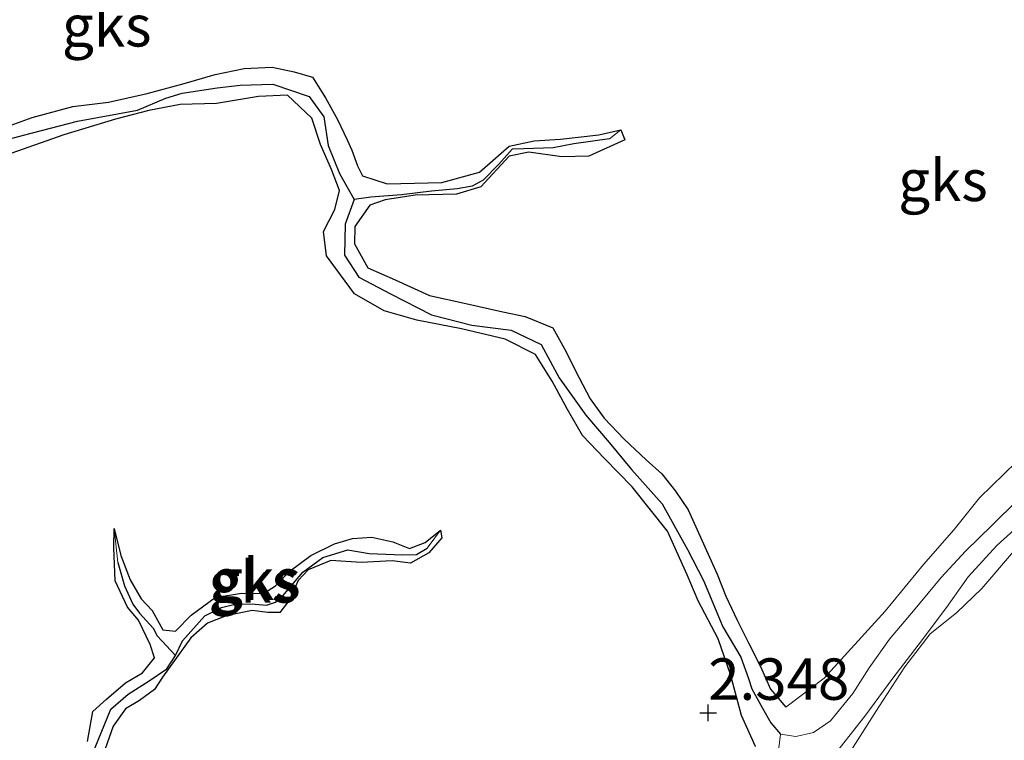
# Model space of a CAD drawing. Units: metres. Extents: x 69997 to 80003, y 381249 to 387503.
# Drawn here: x 70651 to 70711, y 384154 to 384197 of the extents above; entities that cross this region are included whole.
import ezdxf
from ezdxf.enums import TextEntityAlignment as Align

# ---------------------------------------------------------------- set-up
doc = ezdxf.new("R2010")
doc.units = ezdxf.units.M
doc.layers.get('0').update_dxf_attribs({"lineweight": 25})
for name, color, linetype in [('B-ME-GW-HOOGTEPUNT-S-B1', 10, 'Continuous'), ('B-ME-GW-INSTEEKWATERGANG-L-B1', 10, 'Continuous'), ('B-ME-GW-WATERGANG-GREPPEL-L-B1', 10, 'Continuous')]:
    doc.layers.add(name, color=color, linetype=linetype)
for name, color, linetype, lineweight in [('B-ME-GW-KRUINLIJN-L-B1', 93, 'Continuous', 18), ('B-ME-GW-TEENLIJN-L-B1', 93, 'Continuous', 18), ('B-ME-IE-GRONDWERKLIJN-GROND_NIETINGERICHT-GV-B6', 253, 'Continuous', 18), ('B-ME-IE-HULPGEOMETRIE-L-B1', 53, 'Continuous', 18)]:
    doc.layers.add(name, color=color, linetype=linetype, lineweight=lineweight)
doc.styles.add('NLCS-ISO', font='NLCS-ISO.TTF')

# ---------------------------------------------------------------- blocks, each defined once
blk = doc.blocks.new('hoogtepunt')
for p, q in [((-0.5, 0), (0.5, 0)), ((0, 0.5), (0, -0.5))]:
    blk.add_line(p, q)

msp = doc.modelspace()

# ---------------------------------------------------------------- linework, layer by layer
at = {"layer": 'B-ME-GW-INSTEEKWATERGANG-L-B1'}
for points in [[(70649.593, 384190.369, 2.57), (70651.817, 384191.181, 2.553), (70654.265, 384191.846, 2.515), (70656.419, 384192.103, 2.513), (70658.766, 384192.627, 2.51), (70660.987, 384193.222, 2.477), (70662.864, 384193.782, 2.46), (70664.61, 384194.146, 2.44), (70666.308, 384194.211, 2.473), (70667.643, 384193.926, 2.495), (70668.749, 384193.61, 2.527), (70669.52, 384192.373, 2.537), (70670.25, 384191.065, 2.545), (70670.834, 384189.827, 2.545), (70671.119, 384189.214, 2.553), (70671.465, 384188.261, 2.598), (70671.754, 384187.66, 2.618), (70673.255, 384187.17, 2.547), (70676.56, 384187.251, 2.525), (70678.819, 384187.885, 2.49), (70680.62, 384189.443, 2.473), (70682.122, 384189.767, 2.473), (70683.716, 384189.863, 2.475), (70686.033, 384190.128, 2.443), (70687.354, 384190.443, 2.445)], [(70695.486, 384153.216, 2.422), (70694.632, 384155.076, 2.447), (70693.984, 384157.563, 2.432), (70693.237, 384159.703, 2.422), (70692.032, 384162.003, 2.425), (70691.37, 384163.572, 2.44), (70690.177, 384166.202, 2.428), (70688.051, 384168.877, 2.435), (70686.364, 384170.59, 2.467), (70685.044, 384171.978, 2.467), (70684.141, 384173.557, 2.48), (70683.217, 384175.271, 2.483), (70682.202, 384176.879, 2.465), (70680.377, 384177.795, 2.467), (70677.734, 384178.425, 2.467), (70675.044, 384178.943, 2.497), (70673.076, 384179.519, 2.475), (70671.276, 384180.537, 2.455), (70669.595, 384182.83, 2.465), (70669.404, 384184.305, 2.465), (70670.091, 384185.617, 2.483), (70670.367, 384186.781, 2.513), (70669.891, 384188.037, 2.52), (70669.23, 384189.548, 2.483), (70668.703, 384191.139, 2.473), (70667.236, 384192.527, 2.47), (70665.492, 384192.439, 2.465), (70662.953, 384192.019, 2.47), (70660.755, 384191.974, 2.483), (70658.866, 384191.603, 2.49), (70656.857, 384191.071, 2.473), (70653.722, 384190.131, 2.457), (70650.195, 384188.876, 2.463)], [(70687.354, 384190.443, 2.445), (70687.607, 384189.833, 2.497), (70685.434, 384188.852, 2.485), (70683.793, 384188.808, 2.485), (70681.812, 384189.094, 2.475), (70680.606, 384188.838, 2.463), (70678.896, 384186.997, 2.44), (70677.427, 384186.554, 2.432), (70674.935, 384186.491, 2.463), (70673.129, 384186.203, 2.463), (70672.211, 384185.885, 2.467), (70671.295, 384184.599, 2.51), (70671.275, 384183.561, 2.523), (70672.077, 384182.114, 2.557), (70673.739, 384181.377, 2.553), (70675.804, 384180.431, 2.553), (70677.995, 384179.953, 2.547), (70680.228, 384179.449, 2.497), (70681.586, 384179.176, 2.51), (70683.258, 384178.474, 2.525), (70683.964, 384177.212, 2.543), (70684.846, 384175.466, 2.545), (70685.498, 384174.195, 2.535), (70686.348, 384173.028, 2.527), (70687.549, 384171.773, 2.543), (70688.886, 384170.521, 2.53), (70689.841, 384169.675, 2.493), (70690.651, 384168.625, 2.495), (70691.419, 384167.503, 2.493), (70693.169, 384163.612, 2.475), (70693.687, 384162.279, 2.465), (70694.381, 384160.835, 2.477), (70695.061, 384159.472, 2.457), (70695.786, 384158.044, 2.483), (70696.393, 384156.671, 2.517), (70697.319, 384155.584, 2.533)], [(70655.15, 384153.515, 2.39), (70655.478, 384155.322, 2.428), (70656.302, 384156.061, 2.418), (70657.453, 384157.05, 2.43), (70658.473, 384157.657, 2.425), (70659.196, 384158.568, 2.382), (70658.943, 384159.364, 2.375), (70658.229, 384160.846, 2.378), (70657.577, 384161.618, 2.368), (70656.825, 384163.208, 2.362), (70656.742, 384165.22, 2.332), (70656.767, 384166.378, 2.332)], [(70676.477, 384166.271, 2.318), (70676.557, 384165.804, 2.362), (70675.775, 384164.912, 2.358), (70674.663, 384164.276, 2.33), (70673.556, 384164.425, 2.332), (70671.688, 384164.311, 2.34), (70669.846, 384164.444, 2.342), (70668.473, 384163.876, 2.37), (70667.867, 384163.224, 2.435), (70667.377, 384162.094, 2.46), (70666.764, 384161.31, 2.432), (70666.055, 384161.298, 2.428), (70665.1, 384161.42, 2.405), (70663.532, 384161.091, 2.408), (70662.399, 384160.66, 2.41), (70661.388, 384159.774, 2.43), (70660.42, 384158.401, 2.438), (70659.691, 384157.39, 2.453), (70659.196, 384156.659, 2.467), (70658.301, 384155.981, 2.467), (70657.46, 384155.478, 2.467), (70656.709, 384154.436, 2.467), (70656.216, 384153.07, 2.467)], [(70656.767, 384166.378, 2.332), (70657.178, 384164.745, 2.425), (70657.734, 384163.267, 2.46), (70658.402, 384162.132, 2.477), (70659.068, 384161.426, 2.517), (70659.701, 384160.263, 2.543), (70660.477, 384160.184, 2.565), (70661.42, 384161.141, 2.447), (70662.857, 384162.203, 2.455), (70664.457, 384162.471, 2.495), (70665.794, 384162.442, 2.48), (70666.508, 384162.907, 2.467), (70667.386, 384163.821, 2.438), (70668.651, 384164.743, 2.43), (70670.076, 384165.437, 2.445), (70671.157, 384165.763, 2.45), (70672.332, 384165.854, 2.453), (70673.593, 384165.561, 2.453), (70674.593, 384165.168, 2.42), (70675.537, 384165.53, 2.372), (70676.477, 384166.271, 2.318)]]:
    msp.add_polyline3d(points, dxfattribs=at)
at = {"layer": 'B-ME-GW-KRUINLIJN-L-B1'}
for points in [[(70735.702, 384197.311, 2.395), (70733.78, 384196.502, 2.392), (70731.723, 384195.651, 2.398), (70729.303, 384194.785, 2.405), (70726.192, 384193.318, 2.418), (70723.935, 384192.049, 2.432), (70721.632, 384190.627, 2.432), (70719.823, 384189.232, 2.402), (70718.339, 384187.372, 2.42), (70717.21, 384185.024, 2.445), (70716.484, 384182.653, 2.453), (70716.214, 384180.681, 2.432), (70716.152, 384178.054, 2.342), (70716.126, 384176.063, 2.313), (70715.553, 384173.979, 2.297), (70715.152, 384173.181, 2.345), (70713.29, 384171.776, 2.34), (70711.241, 384170.392, 2.297), (70709.02, 384168.221, 2.267), (70707.478, 384166.32, 2.265), (70705.628, 384164.208, 2.33), (70703.313, 384161.381, 2.34), (70699.623, 384157.338, 2.435), (70697.319, 384155.584, 2.533)], [(70691.564, 384143.756, 2.625), (70692.03, 384144.208, 2.605), (70692.753, 384144.785, 2.575), (70693.599, 384145.408, 2.557), (70694.738, 384146.215, 2.53), (70696.906, 384148.338, 2.535), (70698.897, 384149.703, 2.505), (70700.215, 384151.397, 2.51), (70701.388, 384153.181, 2.51), (70702.929, 384155.6, 2.487), (70704.498, 384158.023, 2.48), (70706.034, 384160.008, 2.497), (70707.617, 384161.275, 2.483), (70709.145, 384162.756, 2.445), (70711.07, 384164.987, 2.455)]]:
    msp.add_polyline3d(points, dxfattribs=at)
at = {"layer": 'B-ME-GW-TEENLIJN-L-B1'}
for points in [[(70712.982, 384167.971, 1.362), (70710.059, 384165.351, 1.355), (70708.324, 384163.446, 1.322), (70707.021, 384161.594, 1.325), (70705.302, 384159.326, 1.322), (70703.777, 384157.336, 1.325), (70702.086, 384155.034, 1.305), (70699.935, 384152.304, 1.308), (70698.112, 384150.381, 1.33), (70696.44, 384149.264, 1.31), (70694.62, 384147.521, 1.298), (70693.363, 384146.436, 1.285), (70692.068, 384145.439, 1.315), (70691.434, 384144.713, 1.347), (70691.119, 384143.9, 1.408), (70691.216, 384143.364, 1.565)], [(70696.995, 384153.961, 1.497), (70697.916, 384153.812, 1.553), (70698.995, 384154.048, 1.5), (70700.017, 384154.764, 1.44), (70701.366, 384156.416, 1.388), (70702.343, 384157.959, 1.367), (70703.582, 384159.69, 1.357), (70705.122, 384161.521, 1.347), (70706.698, 384163.41, 1.362), (70708.165, 384165.007, 1.36), (70709.765, 384166.576, 1.355), (70711.299, 384168.081, 1.357)], [(70656.221, 384129.687, 1.43), (70656.769, 384129.594, 1.462), (70657.542, 384129.336, 1.393), (70658.606, 384129.193, 1.327), (70660.311, 384129.301, 1.315), (70662.893, 384130.008, 1.317), (70664.966, 384130.643, 1.325), (70667.729, 384131.25, 1.41), (70669.541, 384132.118, 1.43), (70671.961, 384133.708, 1.46), (70674.425, 384135.9, 1.472), (70677.482, 384137.915, 1.42), (70680.82, 384139.824, 1.413), (70683.363, 384141.127, 1.372), (70685.596, 384142.365, 1.375), (70687.419, 384143.807, 1.383), (70689.569, 384145.167, 1.398), (70691.945, 384146.656, 1.375), (70693.226, 384147.381, 1.388), (70694.281, 384148.33, 1.403), (70695.57, 384149.95, 1.457), (70696.342, 384151.268, 1.482), (70696.85, 384152.808, 1.515), (70696.995, 384153.961, 1.497)]]:
    msp.add_polyline3d(points, dxfattribs=at)
at = {"layer": 'B-ME-GW-WATERGANG-GREPPEL-L-B1'}
for points in [[(70646.9, 384189.581, 1.865), (70647.709, 384189.567, 1.925), (70648.752, 384189.501, 1.925), (70649.847, 384189.727, 1.92), (70651.302, 384190.104, 1.898), (70654.563, 384190.954, 1.89), (70658.172, 384191.626, 1.885), (70659.891, 384192.337, 1.84), (70660.879, 384192.654, 1.815), (70662.978, 384192.979, 1.815), (70664.384, 384193.134, 1.815), (70666.338, 384193.196, 1.808), (70668.539, 384192.439, 1.8), (70669.433, 384191.228, 1.793), (70669.696, 384189.487, 1.79), (70670.368, 384187.807, 1.765), (70671.251, 384186.227, 1.727)], [(70686.673, 384189.885, 2.142), (70684.527, 384189.594, 2.142), (70683.281, 384189.357, 2.142), (70681.51, 384189.283, 2.142), (70680.798, 384189.26, 2.14), (70679.989, 384188.363, 2.132), (70679.042, 384187.394, 2.112), (70678.376, 384187.042, 2.07), (70677.466, 384186.875, 2.043), (70675.928, 384186.729, 2.025), (70674.11, 384186.502, 2.023), (70672.266, 384186.361, 1.86), (70671.251, 384186.227, 1.727)], [(70671.251, 384186.227, 1.727), (70670.718, 384184.732, 1.697), (70670.678, 384182.861, 1.675), (70671.536, 384181.552, 1.68), (70673.498, 384180.523, 1.678), (70675.919, 384179.275, 1.69), (70678.36, 384178.636, 1.705), (70680.744, 384178.348, 1.705), (70682.552, 384177.482, 1.683), (70683.627, 384175.465, 1.68), (70685.252, 384173.221, 1.668), (70686.648, 384171.559, 1.653), (70688.004, 384169.936, 1.653), (70689.85, 384167.867, 1.65), (70691.386, 384165.105, 1.64), (70692.353, 384163.237, 1.633), (70693.51, 384160.432, 1.628), (70694.6, 384158.609, 1.62), (70695.066, 384157.318, 1.61), (70695.27, 384156.692, 1.602), (70695.915, 384155.525, 1.553), (70696.407, 384154.649, 1.503), (70696.995, 384153.961, 1.497)], [(70660.475, 384158.711, 1.872), (70660.889, 384159.596, 1.845), (70662.242, 384161.093, 1.845), (70663.245, 384161.603, 1.85), (70664.158, 384161.82, 1.852), (70665.278, 384161.795, 1.855), (70665.972, 384161.741, 1.862), (70666.506, 384161.915, 1.855), (70666.95, 384162.316, 1.85), (70668.15, 384163.732, 1.85), (70669.366, 384164.619, 1.85), (70670.881, 384165.086, 1.857), (70672.168, 384164.855, 1.86), (70674.171, 384164.787, 1.86), (70675.015, 384164.801, 1.86), (70675.665, 384165.184, 1.86)], [(70656.986, 384164.318, 2.082), (70657.401, 384162.903, 2.072), (70657.905, 384161.799, 2.043), (70658.308, 384161.258, 2.02), (70659.114, 384160.362, 1.987), (70659.368, 384159.899, 1.872), (70660.475, 384158.711, 1.872)], [(70656.221, 384129.687, 1.43), (70655.31, 384130.301, 1.538), (70654.02, 384131.52, 1.6), (70653.393, 384132.393, 1.617), (70652.604, 384133.424, 1.655), (70652.08, 384134.88, 1.702), (70652.009, 384136.536, 1.707), (70652.086, 384138.466, 1.697), (70652.211, 384139.657, 1.697), (70652.985, 384141.064, 1.69), (70654.469, 384142.092, 1.688), (70655.806, 384143.434, 1.707), (70655.36, 384144.481, 1.737), (70654.529, 384146, 1.737), (70653.693, 384147.213, 1.763), (70653.675, 384148.378, 1.79), (70653.884, 384149.281, 1.783), (70655.147, 384151.338, 1.862), (70655.626, 384153.157, 1.867), (70656.566, 384155.473, 1.88), (70657.623, 384156.364, 1.85), (70658.879, 384157.174, 1.872), (70659.947, 384157.894, 1.9), (70660.475, 384158.711, 1.872)]]:
    msp.add_polyline3d(points, dxfattribs=at)
at = {"layer": 'B-ME-IE-GRONDWERKLIJN-GROND_NIETINGERICHT-GV-B6'}
for points in [[(70711.241, 384170.392, 2.297), (70709.02, 384168.221, 2.267), (70707.478, 384166.32, 2.265), (70705.628, 384164.208, 2.33), (70703.313, 384161.381, 2.34), (70699.623, 384157.338, 2.435), (70697.319, 384155.584, 2.533), (70696.393, 384156.671, 2.517), (70695.786, 384158.044, 2.483), (70695.061, 384159.472, 2.457), (70694.381, 384160.835, 2.477), (70693.687, 384162.279, 2.465), (70693.169, 384163.612, 2.475), (70691.419, 384167.503, 2.493), (70690.651, 384168.625, 2.495), (70689.841, 384169.675, 2.493), (70688.886, 384170.521, 2.53), (70687.549, 384171.773, 2.543), (70686.348, 384173.028, 2.527), (70685.498, 384174.195, 2.535), (70684.846, 384175.466, 2.545), (70683.964, 384177.212, 2.543), (70683.258, 384178.474, 2.525), (70681.586, 384179.176, 2.51), (70680.228, 384179.449, 2.497), (70677.995, 384179.953, 2.547), (70675.804, 384180.431, 2.553), (70673.739, 384181.377, 2.553), (70672.077, 384182.114, 2.557), (70671.275, 384183.561, 2.523), (70671.295, 384184.599, 2.51), (70672.211, 384185.885, 2.467), (70673.129, 384186.203, 2.463), (70674.935, 384186.491, 2.463), (70677.427, 384186.554, 2.432), (70678.896, 384186.997, 2.44), (70680.606, 384188.838, 2.463), (70681.812, 384189.094, 2.475), (70683.793, 384188.808, 2.485), (70685.434, 384188.852, 2.485), (70687.607, 384189.833, 2.497), (70687.354, 384190.443, 2.445), (70686.033, 384190.128, 2.443), (70683.716, 384189.863, 2.475), (70682.122, 384189.767, 2.473), (70680.62, 384189.443, 2.473), (70678.819, 384187.885, 2.49), (70676.56, 384187.251, 2.525), (70673.255, 384187.17, 2.547), (70671.754, 384187.66, 2.618), (70671.465, 384188.261, 2.598), (70671.119, 384189.214, 2.553), (70670.834, 384189.827, 2.545), (70670.25, 384191.065, 2.545), (70669.52, 384192.373, 2.537), (70668.749, 384193.61, 2.527), (70667.643, 384193.926, 2.495), (70666.308, 384194.211, 2.473), (70664.61, 384194.146, 2.44), (70662.864, 384193.782, 2.46), (70660.987, 384193.222, 2.477), (70658.766, 384192.627, 2.51), (70656.419, 384192.103, 2.513), (70654.265, 384191.846, 2.515), (70651.817, 384191.181, 2.553), (70649.593, 384190.369, 2.57)], [(70649.593, 384190.369, 2.57), (70651.817, 384191.181, 2.553), (70654.265, 384191.846, 2.515), (70656.419, 384192.103, 2.513), (70658.766, 384192.627, 2.51), (70660.987, 384193.222, 2.477), (70662.864, 384193.782, 2.46), (70664.61, 384194.146, 2.44), (70666.308, 384194.211, 2.473), (70667.643, 384193.926, 2.495), (70668.749, 384193.61, 2.527), (70669.52, 384192.373, 2.537), (70670.25, 384191.065, 2.545), (70670.834, 384189.827, 2.545), (70671.119, 384189.214, 2.553), (70671.465, 384188.261, 2.598), (70671.754, 384187.66, 2.618), (70673.255, 384187.17, 2.547), (70676.56, 384187.251, 2.525), (70678.819, 384187.885, 2.49), (70680.62, 384189.443, 2.473), (70682.122, 384189.767, 2.473), (70683.716, 384189.863, 2.475), (70686.033, 384190.128, 2.443), (70687.354, 384190.443, 2.445), (70686.673, 384189.885, 2.142), (70684.527, 384189.594, 2.142), (70683.281, 384189.357, 2.142), (70681.51, 384189.283, 2.142), (70680.798, 384189.26, 2.14), (70679.989, 384188.363, 2.132), (70679.042, 384187.394, 2.112), (70678.376, 384187.042, 2.07), (70677.466, 384186.875, 2.043), (70675.928, 384186.729, 2.025), (70674.11, 384186.502, 2.023), (70672.266, 384186.361, 1.86), (70671.251, 384186.227, 1.727), (70670.368, 384187.807, 1.765), (70669.696, 384189.487, 1.79), (70669.433, 384191.228, 1.793), (70668.539, 384192.439, 1.8), (70666.338, 384193.196, 1.808), (70664.384, 384193.134, 1.815), (70662.978, 384192.979, 1.815), (70660.879, 384192.654, 1.815), (70659.891, 384192.337, 1.84), (70658.172, 384191.626, 1.885), (70654.563, 384190.954, 1.89), (70651.302, 384190.104, 1.898), (70649.847, 384189.727, 1.92)], [(70649.847, 384189.727, 1.92), (70651.302, 384190.104, 1.898), (70654.563, 384190.954, 1.89), (70658.172, 384191.626, 1.885), (70659.891, 384192.337, 1.84), (70660.879, 384192.654, 1.815), (70662.978, 384192.979, 1.815), (70664.384, 384193.134, 1.815), (70666.338, 384193.196, 1.808), (70668.539, 384192.439, 1.8), (70669.433, 384191.228, 1.793), (70669.696, 384189.487, 1.79), (70670.368, 384187.807, 1.765), (70671.251, 384186.227, 1.727), (70670.718, 384184.732, 1.697), (70670.678, 384182.861, 1.675), (70671.536, 384181.552, 1.68), (70673.498, 384180.523, 1.678), (70675.919, 384179.275, 1.69), (70678.36, 384178.636, 1.705), (70680.744, 384178.348, 1.705), (70682.552, 384177.482, 1.683), (70683.627, 384175.465, 1.68), (70685.252, 384173.221, 1.668), (70686.648, 384171.559, 1.653), (70688.004, 384169.936, 1.653), (70689.85, 384167.867, 1.65), (70691.386, 384165.105, 1.64), (70692.353, 384163.237, 1.633), (70693.51, 384160.432, 1.628), (70694.6, 384158.609, 1.62), (70695.066, 384157.318, 1.61), (70695.27, 384156.692, 1.602), (70695.915, 384155.525, 1.553), (70696.407, 384154.649, 1.503), (70696.995, 384153.961, 1.497), (70696.85, 384152.808, 1.515)], [(70650.195, 384188.876, 2.463), (70653.722, 384190.131, 2.457), (70656.857, 384191.071, 2.473), (70658.866, 384191.603, 2.49), (70660.755, 384191.974, 2.483), (70662.953, 384192.019, 2.47), (70665.492, 384192.439, 2.465), (70667.236, 384192.527, 2.47), (70668.703, 384191.139, 2.473), (70669.23, 384189.548, 2.483), (70669.891, 384188.037, 2.52), (70670.367, 384186.781, 2.513), (70670.091, 384185.617, 2.483), (70669.404, 384184.305, 2.465), (70669.595, 384182.83, 2.465), (70671.276, 384180.537, 2.455), (70673.076, 384179.519, 2.475), (70675.044, 384178.943, 2.497), (70677.734, 384178.425, 2.467), (70680.377, 384177.795, 2.467), (70682.202, 384176.879, 2.465), (70683.217, 384175.271, 2.483), (70684.141, 384173.557, 2.48), (70685.044, 384171.978, 2.467), (70686.364, 384170.59, 2.467), (70688.051, 384168.877, 2.435), (70690.177, 384166.202, 2.428), (70691.37, 384163.572, 2.44), (70692.032, 384162.003, 2.425), (70693.237, 384159.703, 2.422), (70693.984, 384157.563, 2.432), (70694.632, 384155.076, 2.447), (70695.486, 384153.216, 2.422)], [(70695.486, 384153.216, 2.422), (70694.632, 384155.076, 2.447), (70693.984, 384157.563, 2.432), (70693.237, 384159.703, 2.422), (70692.032, 384162.003, 2.425), (70691.37, 384163.572, 2.44), (70690.177, 384166.202, 2.428), (70688.051, 384168.877, 2.435), (70686.364, 384170.59, 2.467), (70685.044, 384171.978, 2.467), (70684.141, 384173.557, 2.48), (70683.217, 384175.271, 2.483), (70682.202, 384176.879, 2.465), (70680.377, 384177.795, 2.467), (70677.734, 384178.425, 2.467), (70675.044, 384178.943, 2.497), (70673.076, 384179.519, 2.475), (70671.276, 384180.537, 2.455), (70669.595, 384182.83, 2.465), (70669.404, 384184.305, 2.465), (70670.091, 384185.617, 2.483), (70670.367, 384186.781, 2.513), (70669.891, 384188.037, 2.52), (70669.23, 384189.548, 2.483), (70668.703, 384191.139, 2.473), (70667.236, 384192.527, 2.47), (70665.492, 384192.439, 2.465), (70662.953, 384192.019, 2.47), (70660.755, 384191.974, 2.483), (70658.866, 384191.603, 2.49), (70656.857, 384191.071, 2.473), (70653.722, 384190.131, 2.457), (70650.195, 384188.876, 2.463)], [(70711.299, 384168.081, 1.357), (70709.765, 384166.576, 1.355), (70708.165, 384165.007, 1.36), (70706.698, 384163.41, 1.362), (70705.122, 384161.521, 1.347), (70703.582, 384159.69, 1.357), (70702.343, 384157.959, 1.367), (70701.366, 384156.416, 1.388), (70700.017, 384154.764, 1.44), (70698.995, 384154.048, 1.5), (70697.916, 384153.812, 1.553), (70696.995, 384153.961, 1.497), (70696.407, 384154.649, 1.503), (70695.915, 384155.525, 1.553), (70695.27, 384156.692, 1.602), (70695.066, 384157.318, 1.61), (70694.6, 384158.609, 1.62), (70693.51, 384160.432, 1.628), (70692.353, 384163.237, 1.633), (70691.386, 384165.105, 1.64), (70689.85, 384167.867, 1.65), (70688.004, 384169.936, 1.653), (70686.648, 384171.559, 1.653), (70685.252, 384173.221, 1.668), (70683.627, 384175.465, 1.68), (70682.552, 384177.482, 1.683), (70680.744, 384178.348, 1.705), (70678.36, 384178.636, 1.705), (70675.919, 384179.275, 1.69), (70673.498, 384180.523, 1.678), (70671.536, 384181.552, 1.68), (70670.678, 384182.861, 1.675), (70670.718, 384184.732, 1.697), (70671.251, 384186.227, 1.727), (70672.266, 384186.361, 1.86), (70674.11, 384186.502, 2.023), (70675.928, 384186.729, 2.025), (70677.466, 384186.875, 2.043), (70678.376, 384187.042, 2.07), (70679.042, 384187.394, 2.112), (70679.989, 384188.363, 2.132), (70680.798, 384189.26, 2.14), (70681.51, 384189.283, 2.142), (70683.281, 384189.357, 2.142), (70684.527, 384189.594, 2.142), (70686.673, 384189.885, 2.142), (70687.354, 384190.443, 2.445), (70687.607, 384189.833, 2.497), (70685.434, 384188.852, 2.485), (70683.793, 384188.808, 2.485), (70681.812, 384189.094, 2.475), (70680.606, 384188.838, 2.463), (70678.896, 384186.997, 2.44), (70677.427, 384186.554, 2.432), (70674.935, 384186.491, 2.463), (70673.129, 384186.203, 2.463), (70672.211, 384185.885, 2.467), (70671.295, 384184.599, 2.51), (70671.275, 384183.561, 2.523), (70672.077, 384182.114, 2.557), (70673.739, 384181.377, 2.553), (70675.804, 384180.431, 2.553), (70677.995, 384179.953, 2.547), (70680.228, 384179.449, 2.497), (70681.586, 384179.176, 2.51), (70683.258, 384178.474, 2.525), (70683.964, 384177.212, 2.543), (70684.846, 384175.466, 2.545), (70685.498, 384174.195, 2.535), (70686.348, 384173.028, 2.527), (70687.549, 384171.773, 2.543), (70688.886, 384170.521, 2.53), (70689.841, 384169.675, 2.493), (70690.651, 384168.625, 2.495), (70691.419, 384167.503, 2.493), (70693.169, 384163.612, 2.475), (70693.687, 384162.279, 2.465), (70694.381, 384160.835, 2.477), (70695.061, 384159.472, 2.457), (70695.786, 384158.044, 2.483), (70696.393, 384156.671, 2.517), (70697.319, 384155.584, 2.533), (70699.623, 384157.338, 2.435), (70703.313, 384161.381, 2.34), (70705.628, 384164.208, 2.33), (70707.478, 384166.32, 2.265), (70709.02, 384168.221, 2.267), (70711.241, 384170.392, 2.297)], [(70696.85, 384152.808, 1.515), (70696.995, 384153.961, 1.497), (70697.916, 384153.812, 1.553), (70698.995, 384154.048, 1.5), (70700.017, 384154.764, 1.44), (70701.366, 384156.416, 1.388), (70702.343, 384157.959, 1.367), (70703.582, 384159.69, 1.357), (70705.122, 384161.521, 1.347), (70706.698, 384163.41, 1.362), (70708.165, 384165.007, 1.36), (70709.765, 384166.576, 1.355), (70711.299, 384168.081, 1.357)], [(70699.935, 384152.304, 1.308), (70702.086, 384155.034, 1.305), (70703.777, 384157.336, 1.325), (70705.302, 384159.326, 1.322), (70707.021, 384161.594, 1.325), (70708.324, 384163.446, 1.322), (70710.059, 384165.351, 1.355), (70712.982, 384167.971, 1.362)], [(70712.982, 384167.971, 1.362), (70710.059, 384165.351, 1.355), (70708.324, 384163.446, 1.322), (70707.021, 384161.594, 1.325), (70705.302, 384159.326, 1.322), (70703.777, 384157.336, 1.325), (70702.086, 384155.034, 1.305), (70699.935, 384152.304, 1.308)], [(70656.216, 384153.07, 2.467), (70656.709, 384154.436, 2.467), (70657.46, 384155.478, 2.467), (70658.301, 384155.981, 2.467), (70659.196, 384156.659, 2.467), (70659.691, 384157.39, 2.453), (70660.42, 384158.401, 2.438), (70661.388, 384159.774, 2.43), (70662.399, 384160.66, 2.41), (70663.532, 384161.091, 2.408), (70665.1, 384161.42, 2.405), (70666.055, 384161.298, 2.428), (70666.764, 384161.31, 2.432), (70667.377, 384162.094, 2.46), (70667.867, 384163.224, 2.435), (70668.473, 384163.876, 2.37), (70669.846, 384164.444, 2.342), (70671.688, 384164.311, 2.34), (70673.556, 384164.425, 2.332), (70674.663, 384164.276, 2.33), (70675.775, 384164.912, 2.358), (70676.557, 384165.804, 2.362), (70676.477, 384166.271, 2.318), (70675.537, 384165.53, 2.372), (70674.593, 384165.168, 2.42), (70673.593, 384165.561, 2.453), (70672.332, 384165.854, 2.453), (70671.157, 384165.763, 2.45), (70670.076, 384165.437, 2.445), (70668.651, 384164.743, 2.43), (70667.386, 384163.821, 2.438), (70666.508, 384162.907, 2.467), (70665.794, 384162.442, 2.48), (70664.457, 384162.471, 2.495), (70662.857, 384162.203, 2.455), (70661.42, 384161.141, 2.447), (70660.477, 384160.184, 2.565), (70659.701, 384160.263, 2.543), (70659.068, 384161.426, 2.517), (70658.402, 384162.132, 2.477), (70657.734, 384163.267, 2.46), (70657.178, 384164.745, 2.425), (70656.767, 384166.378, 2.332), (70656.742, 384165.22, 2.332), (70656.825, 384163.208, 2.362), (70657.577, 384161.618, 2.368), (70658.229, 384160.846, 2.378), (70658.943, 384159.364, 2.375), (70659.196, 384158.568, 2.382), (70658.473, 384157.657, 2.425), (70657.453, 384157.05, 2.43), (70656.302, 384156.061, 2.418), (70655.478, 384155.322, 2.428), (70655.15, 384153.515, 2.39)], [(70655.15, 384153.515, 2.39), (70655.478, 384155.322, 2.428), (70656.302, 384156.061, 2.418), (70657.453, 384157.05, 2.43), (70658.473, 384157.657, 2.425), (70659.196, 384158.568, 2.382), (70658.943, 384159.364, 2.375), (70658.229, 384160.846, 2.378), (70657.577, 384161.618, 2.368), (70656.825, 384163.208, 2.362), (70656.742, 384165.22, 2.332), (70656.767, 384166.378, 2.332)], [(70656.767, 384166.378, 2.332), (70656.986, 384164.318, 2.082), (70657.401, 384162.903, 2.072), (70657.905, 384161.799, 2.043), (70658.308, 384161.258, 2.02), (70659.114, 384160.362, 1.987), (70659.368, 384159.899, 1.872), (70660.475, 384158.711, 1.872), (70659.947, 384157.894, 1.9), (70658.879, 384157.174, 1.872), (70657.623, 384156.364, 1.85), (70656.566, 384155.473, 1.88), (70655.626, 384153.157, 1.867)], [(70655.626, 384153.157, 1.867), (70656.566, 384155.473, 1.88), (70657.623, 384156.364, 1.85), (70658.879, 384157.174, 1.872), (70659.947, 384157.894, 1.9), (70660.475, 384158.711, 1.872), (70660.889, 384159.596, 1.845), (70662.242, 384161.093, 1.845), (70663.245, 384161.603, 1.85), (70664.158, 384161.82, 1.852), (70665.278, 384161.795, 1.855), (70665.972, 384161.741, 1.862), (70666.506, 384161.915, 1.855), (70666.95, 384162.316, 1.85), (70668.15, 384163.732, 1.85), (70669.366, 384164.619, 1.85), (70670.881, 384165.086, 1.857), (70672.168, 384164.855, 1.86), (70674.171, 384164.787, 1.86), (70675.015, 384164.801, 1.86), (70675.665, 384165.184, 1.86), (70676.477, 384166.271, 2.318), (70676.557, 384165.804, 2.362), (70675.775, 384164.912, 2.358), (70674.663, 384164.276, 2.33), (70673.556, 384164.425, 2.332), (70671.688, 384164.311, 2.34), (70669.846, 384164.444, 2.342), (70668.473, 384163.876, 2.37), (70667.867, 384163.224, 2.435), (70667.377, 384162.094, 2.46), (70666.764, 384161.31, 2.432), (70666.055, 384161.298, 2.428), (70665.1, 384161.42, 2.405), (70663.532, 384161.091, 2.408), (70662.399, 384160.66, 2.41), (70661.388, 384159.774, 2.43), (70660.42, 384158.401, 2.438), (70659.691, 384157.39, 2.453), (70659.196, 384156.659, 2.467), (70658.301, 384155.981, 2.467), (70657.46, 384155.478, 2.467), (70656.709, 384154.436, 2.467), (70656.216, 384153.07, 2.467)], [(70656.767, 384166.378, 2.332), (70657.178, 384164.745, 2.425), (70657.734, 384163.267, 2.46), (70658.402, 384162.132, 2.477), (70659.068, 384161.426, 2.517), (70659.701, 384160.263, 2.543), (70660.477, 384160.184, 2.565), (70661.42, 384161.141, 2.447), (70662.857, 384162.203, 2.455), (70664.457, 384162.471, 2.495), (70665.794, 384162.442, 2.48), (70666.508, 384162.907, 2.467), (70667.386, 384163.821, 2.438), (70668.651, 384164.743, 2.43), (70670.076, 384165.437, 2.445), (70671.157, 384165.763, 2.45), (70672.332, 384165.854, 2.453), (70673.593, 384165.561, 2.453), (70674.593, 384165.168, 2.42), (70675.537, 384165.53, 2.372), (70676.477, 384166.271, 2.318), (70675.665, 384165.184, 1.86), (70675.015, 384164.801, 1.86), (70674.171, 384164.787, 1.86), (70672.168, 384164.855, 1.86), (70670.881, 384165.086, 1.857), (70669.366, 384164.619, 1.85), (70668.15, 384163.732, 1.85), (70666.95, 384162.316, 1.85), (70666.506, 384161.915, 1.855), (70665.972, 384161.741, 1.862), (70665.278, 384161.795, 1.855), (70664.158, 384161.82, 1.852), (70663.245, 384161.603, 1.85), (70662.242, 384161.093, 1.845), (70660.889, 384159.596, 1.845), (70660.475, 384158.711, 1.872), (70659.368, 384159.899, 1.872), (70659.114, 384160.362, 1.987), (70658.308, 384161.258, 2.02), (70657.905, 384161.799, 2.043), (70657.401, 384162.903, 2.072), (70656.986, 384164.318, 2.082), (70656.767, 384166.378, 2.332)], [(70711.07, 384164.987, 2.455), (70709.145, 384162.756, 2.445), (70707.617, 384161.275, 2.483), (70706.034, 384160.008, 2.497), (70704.498, 384158.023, 2.48), (70702.929, 384155.6, 2.487), (70701.388, 384153.181, 2.51)], [(70701.388, 384153.181, 2.51), (70702.929, 384155.6, 2.487), (70704.498, 384158.023, 2.48), (70706.034, 384160.008, 2.497), (70707.617, 384161.275, 2.483), (70709.145, 384162.756, 2.445), (70711.07, 384164.987, 2.455)]]:
    msp.add_polyline3d(points, dxfattribs=at)
at = {"layer": 'B-ME-IE-HULPGEOMETRIE-L-B1'}
for p, q in [((70687.354, 384190.443, 2.445), (70686.673, 384189.885, 2.142)), ((70656.767, 384166.378, 2.332), (70656.986, 384164.318, 2.082)), ((70676.477, 384166.271, 2.318), (70675.665, 384165.184, 1.86))]:
    msp.add_line(p, q, dxfattribs=at)

# ---------------------------------------------------------------- block references
at = {"layer": 'B-ME-GW-HOOGTEPUNT-S-B1', "rotation": 90}
msp.add_blockref('hoogtepunt', (70692.63, 384155.249, 2.348), dxfattribs=at)
msp.add_blockref('hoogtepunt', (70692.63, 384155.249, 2.348), dxfattribs=at)

# ---------------------------------------------------------------- texts
at = {"layer": 'B-ME-GW-HOOGTEPUNT-S-B1', "ltscale": 0.2, "style": 'NLCS-ISO'}
msp.add_text('2.348', height=2.5, dxfattribs=at).set_placement((70692.63, 384155.249, 2.348), align=Align.BOTTOM_LEFT)
msp.add_text('2.348', height=2.5, dxfattribs=at).set_placement((70692.63, 384155.249, 2.348), align=Align.BOTTOM_LEFT)
at = {"layer": 'B-ME-IE-GRONDWERKLIJN-GROND_NIETINGERICHT-GV-B6', "ltscale": 0.2, "style": 'NLCS-ISO'}
for p in [(70656.3189, 384196.715), (70706.8056, 384187.3858), (70665.1624, 384163.1427), (70665.3277, 384163.3002)]:
    msp.add_text('gks', height=2.5, dxfattribs=at).set_placement(p, align=Align.MIDDLE_CENTER)

doc.saveas('drawing.dxf')
